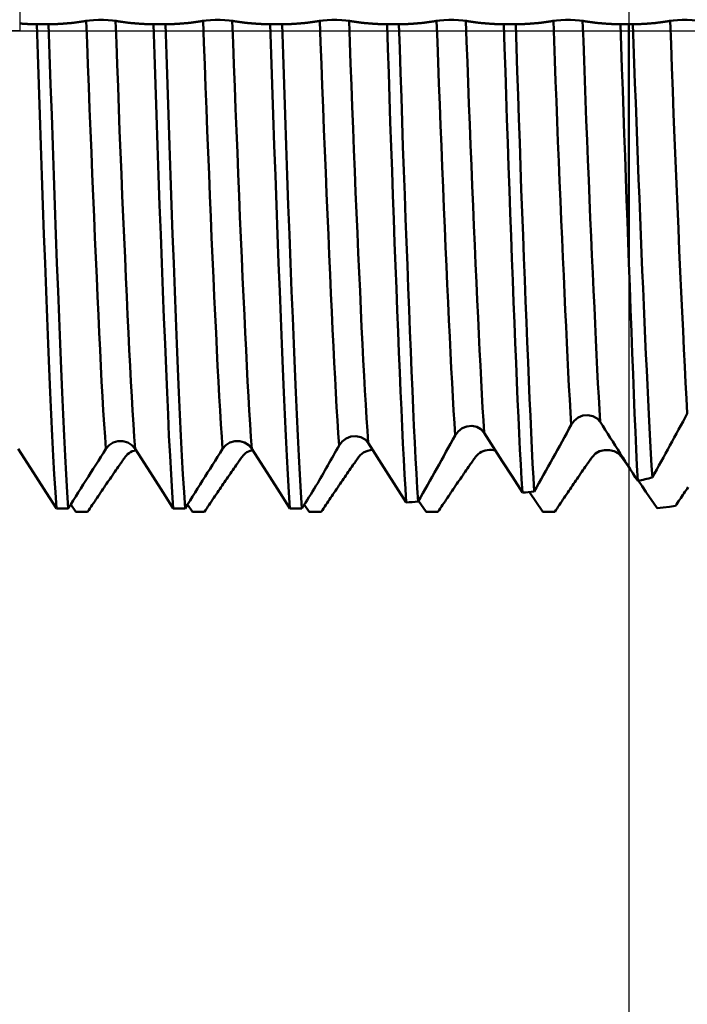
# Model space of a CAD drawing. Extents: x -50 to 107, y -39 to 95.
# Drawn here: x 56 to 65, y -12 to 0 of the extents above; entities that cross this region are included whole.
import ezdxf

# ---------------------------------------------------------------- set-up
doc = ezdxf.new("R2010")
doc.units = 0
doc.header["$PDMODE"] = 1
doc.linetypes.add('LONGDASH_DASH', pattern=[10.5, 6, -0.75, 3, -0.75])
for name, color, linetype, lineweight in [('1', 4, 'Continuous', 50), ('2', 7, 'Continuous', 25), ('4', 2, 'LONGDASH_DASH', 25), ('CUT', 1, 'Continuous', 25), ('NOCUT', 7, 'Continuous', 25), ('SK2', 7, 'Continuous', 25), ('SK4', 2, 'LONGDASH_DASH', 25)]:
    doc.layers.add(name, color=color, linetype=linetype, lineweight=lineweight)
doc.styles.add('STANDARD 3.5 mm', font='monos.ttf', dxfattribs={"height": 3.5})
doc.dimstyles.new('AM_DIN', dxfattribs={"dimtxt": 3.5, "dimasz": 2.5, "dimexe": 2, "dimexo": 1, "dimgap": 1, "dimtad": 1, "dimdsep": 46, "dimtxsty": 'STANDARD 3.5 mm', "dimcen": 0.09, "dimadec": 0, "dimazin": 2, "dimtm": 1e-09, "dimtfac": 0.707107, "dimtmove": 0, "dimatfit": 3, "dimfxl": 1, "dimtolj": 1, "dimlwd": -1, "dimlwe": -1, "dimarcsym": 0})

# ---------------------------------------------------------------- blocks, each defined once
blk = doc.blocks.new('*D4')
at = {"layer": '2', "color": 0}
for p, q in [((105, 7.082), (105, 34.223)), ((105, 9.583), (105, 12.082)), ((64.826, 7.082), (107, 7.082)), ((105, 7.082), (105, 4.582)), ((105, -4.582), (105, 4.582)), ((105, -7.082), (105, -4.582)), ((64.826, -7.082), (107, -7.082)), ((105, -9.582), (105, -12.082))]:
    blk.add_line(p, q, dxfattribs=at)
for points in [[(104.583, 9.583), (105.417, 9.583), (105, 7.082)], [(104.583, -9.582), (105.417, -9.582), (105, -7.082)]]:
    blk.add_solid(points, dxfattribs=at)
at = {"layer": 'DEFPOINTS', "color": 0}
for p in [(63.826, 7.082), (105, 7.082), (63.826, -7.082)]:
    blk.add_point(p, dxfattribs=at)
at = {"layer": '2', "color": 0, "insert": (102.189, 22.901), "char_height": 3.5, "attachment_point": 5, "rotation": 90, "style": 'STANDARD 3.5 mm'}
blk.add_mtext('\\A1;M14x1.5', dxfattribs=at)
blk = doc.blocks.new('*D8')
at = {"layer": '2', "color": 0}
for p, q in [((0, 1), (0, 77)), ((71, 6.5), (71, 77)), ((2.5, 75), (68.5, 75))]:
    blk.add_line(p, q, dxfattribs=at)
for points in [[(2.5, 75.417), (2.5, 74.583), (0, 75)], [(68.5, 74.583), (68.5, 75.417), (71, 75)]]:
    blk.add_solid(points, dxfattribs=at)
at = {"layer": 'DEFPOINTS', "color": 0}
for p in [(71, 75), (71, 5.5), (0, 0)]:
    blk.add_point(p, dxfattribs=at)
at = {"layer": '2', "color": 0, "insert": (35.5, 77.811), "char_height": 3.5, "attachment_point": 5, "style": 'STANDARD 3.5 mm'}
blk.add_mtext('\\A1;71.0', dxfattribs=at)
blk = doc.blocks.new('*D11')
at = {"layer": 'DEFPOINTS', "color": 0}
for p in [(63.826, 7.082), (-29, -4.5), (63.826, -25)]:
    blk.add_point(p, dxfattribs=at)
at = {"layer": 'SK2', "color": 0}
for p, q in [((63.826, 6.082), (63.826, -32)), ((-29, -5.5), (-29, -32)), ((-26.5, -30), (61.326, -30))]:
    blk.add_line(p, q, dxfattribs=at)
for points in [[(-26.5, -29.583), (-26.5, -30.417), (-29, -30)], [(61.326, -30.417), (61.326, -29.583), (63.826, -30)]]:
    blk.add_solid(points, dxfattribs=at)
at = {"layer": 'SK2', "color": 0, "insert": (17.413, -27.189), "char_height": 3.5, "attachment_point": 5, "style": 'STANDARD 3.5 mm'}
blk.add_mtext('\\A1;92.8', dxfattribs=at)

msp = doc.modelspace()

# ---------------------------------------------------------------- linework, layer by layer
at = {"layer": '1'}
for p, q in [((56.372, 0.087), (56.219, 0.087)), ((57.872, 0.087), (57.719, 0.087)), ((59.372, 0.087), (59.219, 0.087)), ((60.872, 0.087), (60.719, 0.087)), ((62.372, 0.087), (62.219, 0.087)), ((63.826, 0.087), (63.719, 0.087)), ((63.826, -2.981), (63.826, 0.087)), ((63.826, 0.087), (63.877, 0.087)), ((63.732, -5.468), (63.838, -5.618)), ((62.547, -5.921), (62.72, -6.177)), ((61.124, -6.035), (61.22, -6.177)), ((56.471, -6.132), (56.624, -6.132)), ((56.656, -6.082), (56.72, -6.177)), ((56.873, -6.177), (56.72, -6.177)), ((57.971, -6.132), (58.124, -6.132)), ((58.156, -6.082), (58.22, -6.177)), ((58.373, -6.177), (58.22, -6.177)), ((59.471, -6.132), (59.624, -6.132)), ((59.656, -6.082), (59.72, -6.177)), ((59.873, -6.177), (59.72, -6.177)), ((61.373, -6.177), (61.22, -6.177)), ((62.873, -6.177), (62.72, -6.177))]:
    msp.add_line(p, q, dxfattribs=at)
for points in [[(56.372, 0.087), (56.38, 0.087), (56.387, 0.087), (56.395, 0.087), (56.403, 0.087), (56.41, 0.087), (56.418, 0.087), (56.425, 0.087), (56.433, 0.088), (56.441, 0.088), (56.448, 0.088), (56.456, 0.088), (56.463, 0.089), (56.471, 0.089), (56.478, 0.089), (56.486, 0.089), (56.494, 0.09), (56.501, 0.09), (56.509, 0.091), (56.516, 0.091), (56.524, 0.091), (56.532, 0.092), (56.539, 0.092), (56.547, 0.093), (56.554, 0.093), (56.562, 0.094), (56.569, 0.094), (56.577, 0.095), (56.585, 0.095), (56.592, 0.096), (56.6, 0.097), (56.607, 0.097), (56.615, 0.098), (56.622, 0.099), (56.63, 0.099), (56.638, 0.1), (56.645, 0.101), (56.653, 0.101), (56.66, 0.102), (56.668, 0.103), (56.675, 0.104), (56.683, 0.105), (56.69, 0.106), (56.698, 0.106), (56.706, 0.107), (56.713, 0.108), (56.721, 0.109), (56.728, 0.11), (56.736, 0.111), (56.743, 0.112), (56.751, 0.113), (56.758, 0.114), (56.766, 0.115), (56.773, 0.116), (56.781, 0.117), (56.789, 0.118), (56.796, 0.12), (56.804, 0.121), (56.811, 0.122), (56.819, 0.123), (56.826, 0.124), (56.834, 0.126), (56.841, 0.127), (56.849, 0.128), (56.856, 0.129)], [(56.856, 0.129), (56.897, 0.135), (56.95, 0.138), (57.011, 0.141), (57.076, 0.141), (57.137, 0.138), (57.191, 0.134), (57.231, 0.129)], [(57.107, -5.366), (57.096, -5.212), (57.085, -5.049), (57.074, -4.876), (57.064, -4.694), (57.053, -4.503), (57.043, -4.304), (57.033, -4.096), (57.022, -3.877), (57.011, -3.649), (57, -3.412), (56.989, -3.166), (56.977, -2.913), (56.966, -2.654), (56.955, -2.388), (56.943, -2.117), (56.932, -1.841), (56.921, -1.563), (56.909, -1.282), (56.898, -0.999), (56.888, -0.716), (56.877, -0.433), (56.867, -0.151), (56.856, 0.129)], [(57.231, 0.129), (57.239, 0.128), (57.247, 0.127), (57.254, 0.126), (57.262, 0.124), (57.269, 0.123), (57.277, 0.122), (57.285, 0.121), (57.292, 0.12), (57.3, 0.118), (57.307, 0.117), (57.315, 0.116), (57.323, 0.115), (57.33, 0.114), (57.338, 0.113), (57.346, 0.112), (57.353, 0.111), (57.361, 0.11), (57.368, 0.109), (57.376, 0.108), (57.384, 0.107), (57.391, 0.106), (57.399, 0.106), (57.407, 0.105), (57.414, 0.104), (57.422, 0.103), (57.429, 0.102), (57.437, 0.101), (57.445, 0.101), (57.452, 0.1), (57.46, 0.099), (57.468, 0.099), (57.475, 0.098), (57.483, 0.097), (57.49, 0.097), (57.498, 0.096), (57.506, 0.095), (57.513, 0.095), (57.521, 0.094), (57.529, 0.094), (57.536, 0.093), (57.544, 0.093), (57.551, 0.092), (57.559, 0.092), (57.567, 0.091), (57.574, 0.091), (57.582, 0.091), (57.59, 0.09), (57.597, 0.09), (57.605, 0.089), (57.612, 0.089), (57.62, 0.089), (57.628, 0.089), (57.635, 0.088), (57.643, 0.088), (57.651, 0.088), (57.658, 0.088), (57.666, 0.087), (57.673, 0.087), (57.681, 0.087), (57.689, 0.087), (57.696, 0.087), (57.704, 0.087), (57.712, 0.087), (57.719, 0.087)], [(57.482, -5.366), (57.471, -5.212), (57.46, -5.049), (57.449, -4.876), (57.439, -4.694), (57.428, -4.503), (57.418, -4.304), (57.408, -4.096), (57.397, -3.877), (57.386, -3.649), (57.375, -3.412), (57.364, -3.166), (57.353, -2.913), (57.341, -2.654), (57.33, -2.388), (57.318, -2.117), (57.307, -1.841), (57.296, -1.563), (57.284, -1.282), (57.273, -0.999), (57.263, -0.716), (57.252, -0.433), (57.242, -0.151), (57.231, 0.129)], [(57.872, 0.087), (57.88, 0.087), (57.887, 0.087), (57.895, 0.087), (57.903, 0.087), (57.91, 0.087), (57.918, 0.087), (57.925, 0.087), (57.933, 0.088), (57.941, 0.088), (57.948, 0.088), (57.956, 0.088), (57.963, 0.089), (57.971, 0.089), (57.978, 0.089), (57.986, 0.089), (57.994, 0.09), (58.001, 0.09), (58.009, 0.091), (58.016, 0.091), (58.024, 0.091), (58.032, 0.092), (58.039, 0.092), (58.047, 0.093), (58.054, 0.093), (58.062, 0.094), (58.069, 0.094), (58.077, 0.095), (58.085, 0.095), (58.092, 0.096), (58.1, 0.097), (58.107, 0.097), (58.115, 0.098), (58.122, 0.099), (58.13, 0.099), (58.138, 0.1), (58.145, 0.101), (58.153, 0.101), (58.16, 0.102), (58.168, 0.103), (58.175, 0.104), (58.183, 0.105), (58.19, 0.106), (58.198, 0.106), (58.206, 0.107), (58.213, 0.108), (58.221, 0.109), (58.228, 0.11), (58.236, 0.111), (58.243, 0.112), (58.251, 0.113), (58.258, 0.114), (58.266, 0.115), (58.273, 0.116), (58.281, 0.117), (58.289, 0.118), (58.296, 0.12), (58.304, 0.121), (58.311, 0.122), (58.319, 0.123), (58.326, 0.124), (58.334, 0.126), (58.341, 0.127), (58.349, 0.128), (58.356, 0.129)], [(58.356, 0.129), (58.397, 0.135), (58.45, 0.138), (58.511, 0.141), (58.576, 0.141), (58.637, 0.138), (58.691, 0.134), (58.731, 0.129)], [(58.607, -5.366), (58.596, -5.212), (58.585, -5.049), (58.574, -4.876), (58.564, -4.694), (58.553, -4.503), (58.543, -4.304), (58.533, -4.096), (58.522, -3.877), (58.511, -3.649), (58.5, -3.412), (58.489, -3.166), (58.477, -2.913), (58.466, -2.654), (58.455, -2.388), (58.443, -2.117), (58.432, -1.841), (58.421, -1.563), (58.409, -1.282), (58.398, -0.999), (58.388, -0.716), (58.377, -0.433), (58.367, -0.151), (58.356, 0.129)], [(58.731, 0.129), (58.739, 0.128), (58.747, 0.127), (58.754, 0.126), (58.762, 0.124), (58.769, 0.123), (58.777, 0.122), (58.785, 0.121), (58.792, 0.12), (58.8, 0.118), (58.807, 0.117), (58.815, 0.116), (58.823, 0.115), (58.83, 0.114), (58.838, 0.113), (58.846, 0.112), (58.853, 0.111), (58.861, 0.11), (58.868, 0.109), (58.876, 0.108), (58.884, 0.107), (58.891, 0.106), (58.899, 0.106), (58.907, 0.105), (58.914, 0.104), (58.922, 0.103), (58.929, 0.102), (58.937, 0.101), (58.945, 0.101), (58.952, 0.1), (58.96, 0.099), (58.968, 0.099), (58.975, 0.098), (58.983, 0.097), (58.99, 0.097), (58.998, 0.096), (59.006, 0.095), (59.013, 0.095), (59.021, 0.094), (59.029, 0.094), (59.036, 0.093), (59.044, 0.093), (59.051, 0.092), (59.059, 0.092), (59.067, 0.091), (59.074, 0.091), (59.082, 0.091), (59.09, 0.09), (59.097, 0.09), (59.105, 0.089), (59.112, 0.089), (59.12, 0.089), (59.128, 0.089), (59.135, 0.088), (59.143, 0.088), (59.151, 0.088), (59.158, 0.088), (59.166, 0.087), (59.173, 0.087), (59.181, 0.087), (59.189, 0.087), (59.196, 0.087), (59.204, 0.087), (59.212, 0.087), (59.219, 0.087)], [(58.982, -5.366), (58.971, -5.212), (58.96, -5.049), (58.949, -4.876), (58.939, -4.694), (58.928, -4.503), (58.918, -4.304), (58.908, -4.096), (58.897, -3.877), (58.886, -3.649), (58.875, -3.412), (58.864, -3.166), (58.853, -2.913), (58.841, -2.654), (58.83, -2.388), (58.818, -2.117), (58.807, -1.841), (58.796, -1.563), (58.784, -1.282), (58.773, -0.999), (58.763, -0.716), (58.752, -0.433), (58.742, -0.151), (58.731, 0.129)], [(59.372, 0.087), (59.38, 0.087), (59.387, 0.087), (59.395, 0.087), (59.403, 0.087), (59.41, 0.087), (59.418, 0.087), (59.425, 0.087), (59.433, 0.088), (59.441, 0.088), (59.448, 0.088), (59.456, 0.088), (59.463, 0.089), (59.471, 0.089), (59.478, 0.089), (59.486, 0.089), (59.494, 0.09), (59.501, 0.09), (59.509, 0.091), (59.516, 0.091), (59.524, 0.091), (59.532, 0.092), (59.539, 0.092), (59.547, 0.093), (59.554, 0.093), (59.562, 0.094), (59.569, 0.094), (59.577, 0.095), (59.585, 0.095), (59.592, 0.096), (59.6, 0.097), (59.607, 0.097), (59.615, 0.098), (59.622, 0.099), (59.63, 0.099), (59.638, 0.1), (59.645, 0.101), (59.653, 0.101), (59.66, 0.102), (59.668, 0.103), (59.675, 0.104), (59.683, 0.105), (59.69, 0.106), (59.698, 0.106), (59.706, 0.107), (59.713, 0.108), (59.721, 0.109), (59.728, 0.11), (59.736, 0.111), (59.743, 0.112), (59.751, 0.113), (59.758, 0.114), (59.766, 0.115), (59.773, 0.116), (59.781, 0.117), (59.789, 0.118), (59.796, 0.12), (59.804, 0.121), (59.811, 0.122), (59.819, 0.123), (59.826, 0.124), (59.834, 0.126), (59.841, 0.127), (59.849, 0.128), (59.856, 0.129)], [(59.856, 0.129), (59.897, 0.135), (59.95, 0.138), (60.011, 0.141), (60.076, 0.141), (60.137, 0.138), (60.191, 0.134), (60.231, 0.129)], [(60.104, -5.322), (60.093, -5.167), (60.082, -5.003), (60.071, -4.83), (60.061, -4.648), (60.051, -4.458), (60.041, -4.26), (60.03, -4.052), (60.02, -3.834), (60.009, -3.607), (59.998, -3.372), (59.987, -3.128), (59.976, -2.877), (59.965, -2.62), (59.953, -2.357), (59.942, -2.089), (59.931, -1.817), (59.92, -1.541), (59.909, -1.264), (59.898, -0.984), (59.887, -0.705), (59.877, -0.426), (59.866, -0.148), (59.856, 0.129)], [(60.477, -5.29), (60.466, -5.136), (60.455, -4.971), (60.445, -4.798), (60.434, -4.616), (60.424, -4.427), (60.414, -4.229), (60.404, -4.021), (60.393, -3.804), (60.383, -3.578), (60.372, -3.343), (60.361, -3.101), (60.35, -2.852), (60.339, -2.596), (60.328, -2.335), (60.316, -2.069), (60.305, -1.799), (60.294, -1.526), (60.283, -1.251), (60.272, -0.974), (60.262, -0.697), (60.251, -0.421), (60.241, -0.145), (60.231, 0.129)], [(60.231, 0.129), (60.239, 0.128), (60.247, 0.127), (60.254, 0.126), (60.262, 0.124), (60.269, 0.123), (60.277, 0.122), (60.285, 0.121), (60.292, 0.12), (60.3, 0.118), (60.307, 0.117), (60.315, 0.116), (60.323, 0.115), (60.33, 0.114), (60.338, 0.113), (60.346, 0.112), (60.353, 0.111), (60.361, 0.11), (60.368, 0.109), (60.376, 0.108), (60.384, 0.107), (60.391, 0.106), (60.399, 0.106), (60.407, 0.105), (60.414, 0.104), (60.422, 0.103), (60.429, 0.102), (60.437, 0.101), (60.445, 0.101), (60.452, 0.1), (60.46, 0.099), (60.468, 0.099), (60.475, 0.098), (60.483, 0.097), (60.49, 0.097), (60.498, 0.096), (60.506, 0.095), (60.513, 0.095), (60.521, 0.094), (60.529, 0.094), (60.536, 0.093), (60.544, 0.093), (60.551, 0.092), (60.559, 0.092), (60.567, 0.091), (60.574, 0.091), (60.582, 0.091), (60.59, 0.09), (60.597, 0.09), (60.605, 0.089), (60.612, 0.089), (60.62, 0.089), (60.628, 0.089), (60.635, 0.088), (60.643, 0.088), (60.651, 0.088), (60.658, 0.088), (60.666, 0.087), (60.673, 0.087), (60.681, 0.087), (60.689, 0.087), (60.696, 0.087), (60.704, 0.087), (60.712, 0.087), (60.719, 0.087)], [(60.872, 0.087), (60.88, 0.087), (60.887, 0.087), (60.895, 0.087), (60.903, 0.087), (60.91, 0.087), (60.918, 0.087), (60.925, 0.087), (60.933, 0.088), (60.941, 0.088), (60.948, 0.088), (60.956, 0.088), (60.963, 0.089), (60.971, 0.089), (60.978, 0.089), (60.986, 0.089), (60.994, 0.09), (61.001, 0.09), (61.009, 0.091), (61.016, 0.091), (61.024, 0.091), (61.032, 0.092), (61.039, 0.092), (61.047, 0.093), (61.054, 0.093), (61.062, 0.094), (61.069, 0.094), (61.077, 0.095), (61.085, 0.095), (61.092, 0.096), (61.1, 0.097), (61.107, 0.097), (61.115, 0.098), (61.122, 0.099), (61.13, 0.099), (61.138, 0.1), (61.145, 0.101), (61.153, 0.101), (61.16, 0.102), (61.168, 0.103), (61.175, 0.104), (61.183, 0.105), (61.19, 0.106), (61.198, 0.106), (61.206, 0.107), (61.213, 0.108), (61.221, 0.109), (61.228, 0.11), (61.236, 0.111), (61.243, 0.112), (61.251, 0.113), (61.258, 0.114), (61.266, 0.115), (61.273, 0.116), (61.281, 0.117), (61.289, 0.118), (61.296, 0.12), (61.304, 0.121), (61.311, 0.122), (61.319, 0.123), (61.326, 0.124), (61.334, 0.126), (61.341, 0.127), (61.349, 0.128), (61.356, 0.129)], [(61.356, 0.129), (61.397, 0.135), (61.45, 0.138), (61.511, 0.141), (61.576, 0.141), (61.637, 0.138), (61.691, 0.134), (61.731, 0.129)], [(61.595, -5.194), (61.584, -5.037), (61.574, -4.872), (61.564, -4.699), (61.554, -4.518), (61.544, -4.33), (61.534, -4.133), (61.524, -3.926), (61.514, -3.712), (61.504, -3.488), (61.493, -3.258), (61.482, -3.02), (61.471, -2.775), (61.461, -2.525), (61.45, -2.27), (61.439, -2.01), (61.428, -1.747), (61.417, -1.481), (61.407, -1.213), (61.396, -0.944), (61.386, -0.674), (61.376, -0.405), (61.366, -0.138), (61.356, 0.129)], [(61.967, -5.16), (61.957, -5.004), (61.947, -4.838), (61.937, -4.665), (61.927, -4.485), (61.918, -4.297), (61.908, -4.1), (61.898, -3.894), (61.888, -3.68), (61.877, -3.458), (61.867, -3.229), (61.856, -2.992), (61.845, -2.75), (61.835, -2.501), (61.824, -2.248), (61.813, -1.99), (61.802, -1.729), (61.792, -1.466), (61.781, -1.2), (61.771, -0.934), (61.761, -0.667), (61.751, -0.4), (61.741, -0.135), (61.731, 0.129)], [(61.731, 0.129), (61.739, 0.128), (61.747, 0.127), (61.754, 0.126), (61.762, 0.124), (61.769, 0.123), (61.777, 0.122), (61.785, 0.121), (61.792, 0.12), (61.8, 0.118), (61.807, 0.117), (61.815, 0.116), (61.823, 0.115), (61.83, 0.114), (61.838, 0.113), (61.846, 0.112), (61.853, 0.111), (61.861, 0.11), (61.868, 0.109), (61.876, 0.108), (61.884, 0.107), (61.891, 0.106), (61.899, 0.106), (61.907, 0.105), (61.914, 0.104), (61.922, 0.103), (61.929, 0.102), (61.937, 0.101), (61.945, 0.101), (61.952, 0.1), (61.96, 0.099), (61.968, 0.099), (61.975, 0.098), (61.983, 0.097), (61.99, 0.097), (61.998, 0.096), (62.006, 0.095), (62.013, 0.095), (62.021, 0.094), (62.029, 0.094), (62.036, 0.093), (62.044, 0.093), (62.051, 0.092), (62.059, 0.092), (62.067, 0.091), (62.074, 0.091), (62.082, 0.091), (62.09, 0.09), (62.097, 0.09), (62.105, 0.089), (62.112, 0.089), (62.12, 0.089), (62.128, 0.089), (62.135, 0.088), (62.143, 0.088), (62.151, 0.088), (62.158, 0.088), (62.166, 0.087), (62.173, 0.087), (62.181, 0.087), (62.189, 0.087), (62.196, 0.087), (62.204, 0.087), (62.212, 0.087), (62.219, 0.087)], [(62.372, 0.087), (62.38, 0.087), (62.387, 0.087), (62.395, 0.087), (62.403, 0.087), (62.41, 0.087), (62.418, 0.087), (62.425, 0.087), (62.433, 0.088), (62.441, 0.088), (62.448, 0.088), (62.456, 0.088), (62.463, 0.089), (62.471, 0.089), (62.478, 0.089), (62.486, 0.089), (62.494, 0.09), (62.501, 0.09), (62.509, 0.091), (62.516, 0.091), (62.524, 0.091), (62.532, 0.092), (62.539, 0.092), (62.547, 0.093), (62.554, 0.093), (62.562, 0.094), (62.569, 0.094), (62.577, 0.095), (62.585, 0.095), (62.592, 0.096), (62.6, 0.097), (62.607, 0.097), (62.615, 0.098), (62.622, 0.099), (62.63, 0.099), (62.638, 0.1), (62.645, 0.101), (62.653, 0.101), (62.66, 0.102), (62.668, 0.103), (62.675, 0.104), (62.683, 0.105), (62.69, 0.106), (62.698, 0.106), (62.706, 0.107), (62.713, 0.108), (62.721, 0.109), (62.728, 0.11), (62.736, 0.111), (62.743, 0.112), (62.751, 0.113), (62.758, 0.114), (62.766, 0.115), (62.773, 0.116), (62.781, 0.117), (62.789, 0.118), (62.796, 0.12), (62.804, 0.121), (62.811, 0.122), (62.819, 0.123), (62.826, 0.124), (62.834, 0.126), (62.841, 0.127), (62.849, 0.128), (62.856, 0.129)], [(62.856, 0.129), (62.897, 0.135), (62.95, 0.138), (63.011, 0.141), (63.076, 0.141), (63.137, 0.138), (63.191, 0.134), (63.231, 0.129)], [(63.086, -5.057), (63.076, -4.899), (63.066, -4.734), (63.056, -4.561), (63.047, -4.382), (63.037, -4.195), (63.028, -4), (63.018, -3.796), (63.008, -3.585), (62.998, -3.366), (62.988, -3.141), (62.977, -2.909), (62.967, -2.671), (62.956, -2.428), (62.946, -2.181), (62.936, -1.93), (62.925, -1.676), (62.915, -1.42), (62.905, -1.162), (62.895, -0.903), (62.885, -0.644), (62.875, -0.385), (62.866, -0.128), (62.856, 0.129)], [(63.458, -5.021), (63.448, -4.863), (63.439, -4.698), (63.429, -4.526), (63.42, -4.347), (63.411, -4.161), (63.401, -3.966), (63.391, -3.763), (63.382, -3.553), (63.371, -3.335), (63.361, -3.111), (63.351, -2.881), (63.341, -2.645), (63.33, -2.404), (63.32, -2.159), (63.31, -1.91), (63.3, -1.658), (63.289, -1.404), (63.279, -1.149), (63.269, -0.892), (63.26, -0.636), (63.25, -0.38), (63.241, -0.125), (63.231, 0.129)], [(63.231, 0.129), (63.239, 0.128), (63.247, 0.127), (63.254, 0.126), (63.262, 0.124), (63.269, 0.123), (63.277, 0.122), (63.285, 0.121), (63.292, 0.12), (63.3, 0.118), (63.307, 0.117), (63.315, 0.116), (63.323, 0.115), (63.33, 0.114), (63.338, 0.113), (63.346, 0.112), (63.353, 0.111), (63.361, 0.11), (63.368, 0.109), (63.376, 0.108), (63.384, 0.107), (63.391, 0.106), (63.399, 0.106), (63.407, 0.105), (63.414, 0.104), (63.422, 0.103), (63.429, 0.102), (63.437, 0.101), (63.445, 0.101), (63.452, 0.1), (63.46, 0.099), (63.468, 0.099), (63.475, 0.098), (63.483, 0.097), (63.49, 0.097), (63.498, 0.096), (63.506, 0.095), (63.513, 0.095), (63.521, 0.094), (63.529, 0.094), (63.536, 0.093), (63.544, 0.093), (63.551, 0.092), (63.559, 0.092), (63.567, 0.091), (63.574, 0.091), (63.582, 0.091), (63.59, 0.09), (63.597, 0.09), (63.605, 0.089), (63.612, 0.089), (63.62, 0.089), (63.628, 0.089), (63.635, 0.088), (63.643, 0.088), (63.651, 0.088), (63.658, 0.088), (63.666, 0.087), (63.673, 0.087), (63.681, 0.087), (63.689, 0.087), (63.696, 0.087), (63.704, 0.087), (63.712, 0.087), (63.719, 0.087)], [(63.877, 0.087), (63.884, 0.087), (63.892, 0.087), (63.899, 0.087), (63.907, 0.087), (63.914, 0.087), (63.922, 0.087), (63.929, 0.088), (63.937, 0.088), (63.944, 0.088), (63.952, 0.088), (63.959, 0.088), (63.967, 0.089), (63.974, 0.089), (63.982, 0.089), (63.989, 0.09), (63.997, 0.09), (64.004, 0.09), (64.012, 0.091), (64.019, 0.091), (64.027, 0.091), (64.034, 0.092), (64.042, 0.092), (64.05, 0.093), (64.057, 0.093), (64.065, 0.094), (64.072, 0.094), (64.08, 0.095), (64.087, 0.096), (64.095, 0.096), (64.102, 0.097), (64.11, 0.097), (64.117, 0.098), (64.125, 0.099), (64.132, 0.099), (64.14, 0.1), (64.147, 0.101), (64.155, 0.102), (64.162, 0.102), (64.17, 0.103), (64.177, 0.104), (64.184, 0.105), (64.192, 0.106), (64.199, 0.107), (64.207, 0.107), (64.214, 0.108), (64.222, 0.109), (64.229, 0.11), (64.237, 0.111), (64.244, 0.112), (64.252, 0.113), (64.259, 0.114), (64.267, 0.115), (64.274, 0.116), (64.282, 0.117), (64.289, 0.119), (64.297, 0.12), (64.304, 0.121), (64.312, 0.122), (64.319, 0.123), (64.326, 0.124), (64.334, 0.126), (64.341, 0.127), (64.349, 0.128), (64.356, 0.129)], [(64.356, 0.129), (64.397, 0.135), (64.45, 0.138), (64.511, 0.141), (64.576, 0.141), (64.637, 0.138), (64.691, 0.134), (64.731, 0.129)], [(64.576, -4.911), (64.565, -4.719), (64.554, -4.518), (64.543, -4.307), (64.532, -4.085), (64.521, -3.851), (64.509, -3.607), (64.497, -3.353), (64.485, -3.09), (64.473, -2.819), (64.461, -2.54), (64.449, -2.254), (64.437, -1.964), (64.425, -1.669), (64.413, -1.371), (64.401, -1.07), (64.39, -0.769), (64.378, -0.468), (64.367, -0.169), (64.356, 0.129)], [(55.998, 0.096), (56.006, 0.095), (56.013, 0.095), (56.021, 0.094), (56.029, 0.094), (56.036, 0.093), (56.044, 0.093), (56.051, 0.092), (56.059, 0.092), (56.067, 0.091), (56.074, 0.091), (56.082, 0.091), (56.09, 0.09), (56.097, 0.09), (56.105, 0.089), (56.112, 0.089), (56.12, 0.089), (56.128, 0.089), (56.135, 0.088), (56.143, 0.088), (56.151, 0.088), (56.158, 0.088), (56.166, 0.087), (56.173, 0.087), (56.181, 0.087), (56.189, 0.087), (56.196, 0.087), (56.204, 0.087), (56.212, 0.087), (56.219, 0.087)], [(56.471, -6.132), (56.458, -5.923), (56.444, -5.697), (56.431, -5.455), (56.418, -5.198), (56.406, -4.927), (56.393, -4.641), (56.38, -4.338), (56.367, -4.019), (56.353, -3.686), (56.34, -3.34), (56.326, -2.982), (56.312, -2.614), (56.298, -2.238), (56.285, -1.856), (56.271, -1.469), (56.258, -1.079), (56.244, -0.689), (56.232, -0.3), (56.219, 0.087)], [(56.624, -6.132), (56.611, -5.923), (56.597, -5.697), (56.584, -5.455), (56.571, -5.198), (56.559, -4.927), (56.546, -4.641), (56.533, -4.338), (56.52, -4.019), (56.507, -3.686), (56.493, -3.34), (56.479, -2.982), (56.465, -2.614), (56.451, -2.238), (56.438, -1.856), (56.424, -1.469), (56.411, -1.079), (56.397, -0.689), (56.385, -0.3), (56.372, 0.087)], [(57.971, -6.132), (57.958, -5.923), (57.944, -5.697), (57.931, -5.455), (57.918, -5.198), (57.906, -4.927), (57.893, -4.641), (57.88, -4.338), (57.867, -4.019), (57.853, -3.686), (57.84, -3.34), (57.826, -2.982), (57.812, -2.614), (57.798, -2.238), (57.785, -1.856), (57.771, -1.469), (57.758, -1.079), (57.744, -0.689), (57.732, -0.3), (57.719, 0.087)], [(58.124, -6.132), (58.111, -5.923), (58.097, -5.697), (58.084, -5.455), (58.071, -5.198), (58.059, -4.927), (58.046, -4.641), (58.033, -4.338), (58.02, -4.019), (58.007, -3.686), (57.993, -3.34), (57.979, -2.982), (57.965, -2.614), (57.951, -2.238), (57.938, -1.856), (57.924, -1.469), (57.911, -1.079), (57.897, -0.689), (57.885, -0.3), (57.872, 0.087)], [(59.471, -6.132), (59.458, -5.923), (59.444, -5.697), (59.431, -5.455), (59.418, -5.198), (59.406, -4.927), (59.393, -4.641), (59.38, -4.338), (59.367, -4.019), (59.353, -3.686), (59.34, -3.34), (59.326, -2.982), (59.312, -2.614), (59.298, -2.238), (59.285, -1.856), (59.271, -1.469), (59.258, -1.079), (59.244, -0.689), (59.232, -0.3), (59.219, 0.087)], [(59.624, -6.132), (59.611, -5.923), (59.597, -5.697), (59.584, -5.455), (59.571, -5.198), (59.559, -4.927), (59.546, -4.641), (59.533, -4.338), (59.52, -4.019), (59.507, -3.686), (59.493, -3.34), (59.479, -2.982), (59.465, -2.614), (59.451, -2.238), (59.438, -1.856), (59.424, -1.469), (59.411, -1.079), (59.397, -0.689), (59.385, -0.3), (59.372, 0.087)], [(60.966, -6.056), (60.955, -5.882), (60.944, -5.698), (60.934, -5.503), (60.923, -5.299), (60.913, -5.085), (60.903, -4.862), (60.893, -4.628), (60.882, -4.383), (60.871, -4.128), (60.861, -3.863), (60.85, -3.59), (60.839, -3.307), (60.827, -3.017), (60.816, -2.721), (60.805, -2.419), (60.794, -2.112), (60.783, -1.801), (60.772, -1.488), (60.761, -1.173), (60.75, -0.857), (60.74, -0.541), (60.729, -0.227), (60.719, 0.087)], [(61.118, -6.043), (61.107, -5.87), (61.097, -5.685), (61.086, -5.49), (61.076, -5.286), (61.065, -5.072), (61.055, -4.849), (61.045, -4.616), (61.035, -4.371), (61.024, -4.116), (61.013, -3.852), (61.002, -3.579), (60.991, -3.297), (60.98, -3.008), (60.969, -2.712), (60.958, -2.411), (60.947, -2.105), (60.935, -1.795), (60.924, -1.483), (60.914, -1.168), (60.903, -0.853), (60.893, -0.539), (60.882, -0.226), (60.872, 0.087)], [(62.458, -5.929), (62.447, -5.754), (62.437, -5.568), (62.427, -5.373), (62.417, -5.17), (62.407, -4.958), (62.397, -4.736), (62.387, -4.504), (62.377, -4.262), (62.367, -4.011), (62.356, -3.75), (62.345, -3.482), (62.335, -3.206), (62.324, -2.923), (62.313, -2.634), (62.302, -2.341), (62.291, -2.043), (62.28, -1.741), (62.27, -1.437), (62.259, -1.132), (62.249, -0.826), (62.239, -0.521), (62.229, -0.216), (62.219, 0.087)], [(62.61, -5.916), (62.6, -5.74), (62.589, -5.554), (62.579, -5.359), (62.569, -5.156), (62.56, -4.944), (62.55, -4.723), (62.54, -4.491), (62.53, -4.249), (62.519, -3.998), (62.509, -3.739), (62.498, -3.471), (62.487, -3.196), (62.476, -2.913), (62.466, -2.625), (62.455, -2.332), (62.444, -2.035), (62.433, -1.735), (62.423, -1.432), (62.412, -1.128), (62.402, -0.823), (62.392, -0.519), (62.382, -0.215), (62.372, 0.087)], [(63.826, -2.981), (63.816, -2.714), (63.806, -2.443), (63.796, -2.168), (63.786, -1.89), (63.776, -1.609), (63.766, -1.327), (63.756, -1.043), (63.747, -0.76), (63.737, -0.476), (63.728, -0.194), (63.719, 0.087)], [(63.877, 0.087), (63.886, -0.166), (63.895, -0.418), (63.904, -0.669), (63.913, -0.918), (63.922, -1.167), (63.931, -1.414), (63.941, -1.66), (63.95, -1.905), (63.96, -2.147), (63.969, -2.386), (63.979, -2.621), (63.988, -2.852), (63.998, -3.08), (64.008, -3.304), (64.017, -3.524), (64.027, -3.74), (64.036, -3.952), (64.045, -4.157), (64.055, -4.357), (64.064, -4.55), (64.073, -4.738), (64.082, -4.919), (64.091, -5.095), (64.1, -5.264), (64.109, -5.428), (64.118, -5.585), (64.127, -5.735)], [(63.94, -5.779), (63.929, -5.58), (63.919, -5.369), (63.909, -5.146), (63.899, -4.912), (63.889, -4.665), (63.879, -4.407), (63.868, -4.139), (63.858, -3.862), (63.847, -3.577), (63.837, -3.283), (63.826, -2.981)], [(64.576, -4.911), (64.549, -4.963), (64.521, -5.014), (64.493, -5.066), (64.465, -5.117), (64.437, -5.169), (64.409, -5.22), (64.381, -5.272), (64.353, -5.323), (64.325, -5.375), (64.297, -5.426), (64.269, -5.478), (64.24, -5.529), (64.212, -5.58), (64.184, -5.632), (64.156, -5.683), (64.127, -5.735)], [(63.086, -5.057), (63.056, -5.111), (63.027, -5.165), (62.997, -5.218), (62.967, -5.272), (62.938, -5.326), (62.908, -5.379), (62.878, -5.433), (62.849, -5.487), (62.819, -5.54), (62.789, -5.594), (62.759, -5.648), (62.73, -5.701), (62.7, -5.755), (62.67, -5.809), (62.64, -5.862), (62.61, -5.916)], [(63.458, -5.021), (63.417, -4.976), (63.363, -4.946), (63.3, -4.933), (63.236, -4.94), (63.176, -4.965), (63.124, -5.005), (63.086, -5.057)], [(63.94, -5.779), (63.908, -5.729), (63.876, -5.678), (63.844, -5.628), (63.811, -5.577), (63.779, -5.527), (63.747, -5.476), (63.715, -5.426), (63.683, -5.375), (63.651, -5.325), (63.619, -5.274), (63.587, -5.224), (63.555, -5.173), (63.522, -5.123), (63.49, -5.072), (63.458, -5.021)], [(61.967, -5.16), (61.926, -5.115), (61.872, -5.085), (61.81, -5.072), (61.746, -5.078), (61.686, -5.103), (61.634, -5.142), (61.595, -5.194)], [(57.482, -5.366), (57.442, -5.32), (57.388, -5.287), (57.327, -5.269), (57.262, -5.269), (57.201, -5.287), (57.148, -5.32), (57.107, -5.366)], [(58.982, -5.366), (58.942, -5.32), (58.888, -5.287), (58.827, -5.269), (58.762, -5.269), (58.701, -5.287), (58.648, -5.32), (58.607, -5.366)], [(60.477, -5.29), (60.436, -5.246), (60.382, -5.215), (60.32, -5.202), (60.256, -5.208), (60.195, -5.232), (60.143, -5.271), (60.104, -5.322)], [(61.595, -5.194), (61.565, -5.247), (61.536, -5.3), (61.506, -5.353), (61.476, -5.406), (61.447, -5.459), (61.417, -5.513), (61.387, -5.566), (61.357, -5.619), (61.327, -5.672), (61.298, -5.725), (61.268, -5.778), (61.238, -5.831), (61.208, -5.884), (61.178, -5.937), (61.148, -5.99), (61.118, -6.043)], [(57.107, -5.366), (57.075, -5.417), (57.043, -5.468), (57.011, -5.519), (56.979, -5.57), (56.946, -5.621), (56.914, -5.672), (56.882, -5.723), (56.85, -5.774), (56.817, -5.825), (56.785, -5.876), (56.753, -5.927), (56.721, -5.979), (56.689, -6.03), (56.656, -6.081), (56.624, -6.132)], [(57.357, -5.468), (57.372, -5.452), (57.387, -5.436), (57.405, -5.421), (57.425, -5.408), (57.447, -5.398), (57.471, -5.391), (57.496, -5.387)], [(58.607, -5.366), (58.575, -5.417), (58.543, -5.468), (58.511, -5.519), (58.479, -5.57), (58.446, -5.621), (58.414, -5.672), (58.382, -5.723), (58.35, -5.774), (58.317, -5.825), (58.285, -5.876), (58.253, -5.927), (58.221, -5.979), (58.189, -6.03), (58.156, -6.081), (58.124, -6.132)], [(58.857, -5.468), (58.871, -5.453), (58.885, -5.438), (58.902, -5.423), (58.92, -5.411), (58.94, -5.4), (58.962, -5.393), (58.985, -5.389)], [(60.104, -5.322), (60.086, -5.354), (60.067, -5.386), (60.049, -5.419), (60.031, -5.451), (60.012, -5.484), (59.994, -5.516), (59.976, -5.548), (59.957, -5.581), (59.939, -5.613), (59.921, -5.645), (59.902, -5.678), (59.884, -5.71), (59.866, -5.743), (59.847, -5.775), (59.829, -5.807)], [(60.357, -5.468), (60.375, -5.448), (60.395, -5.429), (60.418, -5.412), (60.445, -5.399), (60.473, -5.39), (60.503, -5.384), (60.534, -5.38)], [(61.857, -5.468), (61.873, -5.45), (61.89, -5.433), (61.909, -5.418), (61.931, -5.405), (61.956, -5.395), (61.981, -5.388), (62.007, -5.383), (62.035, -5.38), (62.062, -5.38), (62.089, -5.383), (62.114, -5.391)], [(63.357, -5.468), (63.397, -5.427), (63.45, -5.398), (63.512, -5.382), (63.576, -5.382), (63.638, -5.398), (63.691, -5.427), (63.732, -5.468)], [(56.873, -6.177), (56.888, -6.154), (56.903, -6.131), (56.918, -6.108), (56.933, -6.086), (56.949, -6.063), (56.964, -6.041), (56.979, -6.018), (56.994, -5.996), (57.009, -5.973), (57.024, -5.951), (57.04, -5.928), (57.055, -5.906), (57.07, -5.884), (57.085, -5.861), (57.1, -5.839), (57.115, -5.817), (57.13, -5.795), (57.146, -5.773), (57.161, -5.751), (57.176, -5.729), (57.191, -5.707), (57.206, -5.685), (57.221, -5.663), (57.236, -5.641), (57.251, -5.62), (57.266, -5.598), (57.281, -5.576), (57.289, -5.565), (57.296, -5.554), (57.304, -5.544), (57.312, -5.533), (57.319, -5.522), (57.327, -5.511), (57.334, -5.5), (57.342, -5.49), (57.349, -5.479), (57.357, -5.468)], [(58.373, -6.177), (58.388, -6.154), (58.403, -6.131), (58.418, -6.108), (58.433, -6.086), (58.449, -6.063), (58.464, -6.041), (58.479, -6.018), (58.494, -5.996), (58.509, -5.973), (58.524, -5.951), (58.54, -5.928), (58.555, -5.906), (58.57, -5.884), (58.585, -5.861), (58.6, -5.839), (58.615, -5.817), (58.63, -5.795), (58.646, -5.773), (58.661, -5.751), (58.676, -5.729), (58.691, -5.707), (58.706, -5.685), (58.721, -5.663), (58.736, -5.641), (58.751, -5.62), (58.766, -5.598), (58.781, -5.576), (58.789, -5.565), (58.796, -5.554), (58.804, -5.544), (58.812, -5.533), (58.819, -5.522), (58.827, -5.511), (58.834, -5.5), (58.842, -5.49), (58.849, -5.479), (58.857, -5.468)], [(59.873, -6.177), (59.888, -6.154), (59.903, -6.131), (59.918, -6.108), (59.933, -6.086), (59.949, -6.063), (59.964, -6.041), (59.979, -6.018), (59.994, -5.996), (60.009, -5.973), (60.024, -5.951), (60.04, -5.928), (60.055, -5.906), (60.07, -5.884), (60.085, -5.861), (60.1, -5.839), (60.115, -5.817), (60.13, -5.795), (60.146, -5.773), (60.161, -5.751), (60.176, -5.729), (60.191, -5.707), (60.206, -5.685), (60.221, -5.663), (60.236, -5.641), (60.251, -5.62), (60.266, -5.598), (60.281, -5.576), (60.289, -5.565), (60.296, -5.554), (60.304, -5.544), (60.312, -5.533), (60.319, -5.522), (60.327, -5.511), (60.334, -5.5), (60.342, -5.49), (60.349, -5.479), (60.357, -5.468)], [(61.373, -6.177), (61.388, -6.154), (61.403, -6.131), (61.418, -6.108), (61.433, -6.086), (61.449, -6.063), (61.464, -6.041), (61.479, -6.018), (61.494, -5.996), (61.509, -5.973), (61.524, -5.951), (61.54, -5.928), (61.555, -5.906), (61.57, -5.884), (61.585, -5.861), (61.6, -5.839), (61.615, -5.817), (61.63, -5.795), (61.646, -5.773), (61.661, -5.751), (61.676, -5.729), (61.691, -5.707), (61.706, -5.685), (61.721, -5.663), (61.736, -5.641), (61.751, -5.62), (61.766, -5.598), (61.781, -5.576), (61.789, -5.565), (61.796, -5.554), (61.804, -5.544), (61.812, -5.533), (61.819, -5.522), (61.827, -5.511), (61.834, -5.5), (61.842, -5.49), (61.849, -5.479), (61.857, -5.468)], [(62.873, -6.177), (62.888, -6.154), (62.903, -6.131), (62.918, -6.108), (62.933, -6.086), (62.949, -6.063), (62.964, -6.041), (62.979, -6.018), (62.994, -5.996), (63.009, -5.973), (63.024, -5.951), (63.04, -5.928), (63.055, -5.906), (63.07, -5.884), (63.085, -5.861), (63.1, -5.839), (63.115, -5.817), (63.13, -5.795), (63.146, -5.773), (63.161, -5.751), (63.176, -5.729), (63.191, -5.707), (63.206, -5.685), (63.221, -5.663), (63.236, -5.641), (63.251, -5.62), (63.266, -5.598), (63.281, -5.576), (63.289, -5.565), (63.296, -5.554), (63.304, -5.544), (63.312, -5.533), (63.319, -5.522), (63.327, -5.511), (63.334, -5.5), (63.342, -5.49), (63.349, -5.479), (63.357, -5.468)], [(59.829, -5.807), (59.806, -5.843), (59.783, -5.879), (59.761, -5.915), (59.738, -5.952), (59.715, -5.988), (59.692, -6.024), (59.67, -6.06), (59.647, -6.096), (59.624, -6.132)], [(63.948, -5.777), (63.996, -5.847), (64.044, -5.917), (64.092, -5.987), (64.14, -6.058), (64.188, -6.13)], [(64.424, -6.099), (64.438, -6.079), (64.451, -6.059), (64.465, -6.039), (64.479, -6.019), (64.492, -5.999), (64.506, -5.979), (64.519, -5.958), (64.533, -5.938), (64.546, -5.919), (64.56, -5.899), (64.573, -5.879), (64.587, -5.859)], [(64.188, -6.13), (64.267, -6.12), (64.346, -6.11), (64.424, -6.099)]]:
    msp.add_lwpolyline(points, dxfattribs=at)
at = {"layer": '1', "flags": 128}
for points in [[(62.458, -5.929), (62.329, -5.727), (62.2, -5.525), (61.967, -5.16)], [(60.966, -6.056), (60.837, -5.854), (60.708, -5.652), (60.477, -5.29)], [(56.471, -6.132), (56.342, -5.929), (56.213, -5.727), (55.982, -5.366)], [(57.971, -6.132), (57.842, -5.929), (57.713, -5.727), (57.482, -5.366)], [(59.471, -6.132), (59.342, -5.929), (59.213, -5.727), (58.982, -5.366)]]:
    msp.add_lwpolyline(points, dxfattribs=at)
at = {"layer": '1'}
for centre, major_axis, ratio, start_param, end_param in [((-645.157, -37.519), (726.3, 39.137), 0.040654, 6.062903, 6.0641), ((52.268, 0), (45.505, 2.501), 0.145615, 4.93022, 4.933653), ((52.268, 0), (45.505, 2.501), 0.145615, 4.896704, 4.900112)]:
    msp.add_ellipse(centre, major_axis=major_axis, ratio=ratio, start_param=start_param, end_param=end_param, dxfattribs=at)
at = {"layer": '4'}
msp.add_line((-2, 0), (73, 0), dxfattribs=at)
at = {"layer": 'CUT'}
msp.add_lwpolyline([(56, 7.082), (56, 0), (71, 0), (71, 5.5), (70.4, 6.1), (63.826, 7.082)], close=True, dxfattribs=at)
at = {"layer": 'NOCUT'}
msp.add_lwpolyline([(0, 0), (0, 5.5), (29.419, 5.5), (30, 5.25), (53.236, 5.25), (56, 7.082), (56, 0)], close=True, dxfattribs=at)
at = {"layer": 'SK4'}
msp.add_line((-31, 0), (73, 0), dxfattribs=at)

# ---------------------------------------------------------------- dimensions: what is measured, and where the dimension line sits
at = {"layer": '2'}
dim = msp.add_linear_dim(base=(71, 75), p1=(0, 0), p2=(71, 5.5), dimstyle='AM_DIN', override={"dimdec": 1, "dimzin": 0}, dxfattribs=at)
dim.commit()
dim.dimension.update_dxf_attribs({"geometry": '*D8', "text_midpoint": (35.5, 75), "dimtype": 160})
dim = msp.add_linear_dim(base=(105, 7.082), p1=(63.826, -7.082), p2=(63.826, 7.082), angle=90, text='M14x1.5', dimstyle='AM_DIN', dxfattribs=at)
dim.commit()
dim.dimension.update_dxf_attribs({"geometry": '*D4', "text_midpoint": (105, 22.901), "dimtype": 160})
at = {"layer": 'SK2'}
dim = msp.add_linear_dim(base=(63.826, -30), p1=(-29, -4.5), p2=(63.826, 7.082), dimstyle='AM_DIN', override={"dimdec": 1}, dxfattribs=at)
dim.commit()
dim.dimension.update_dxf_attribs({"geometry": '*D11', "text_midpoint": (17.413, -30), "dimtype": 160})

doc.saveas('drawing.dxf')
